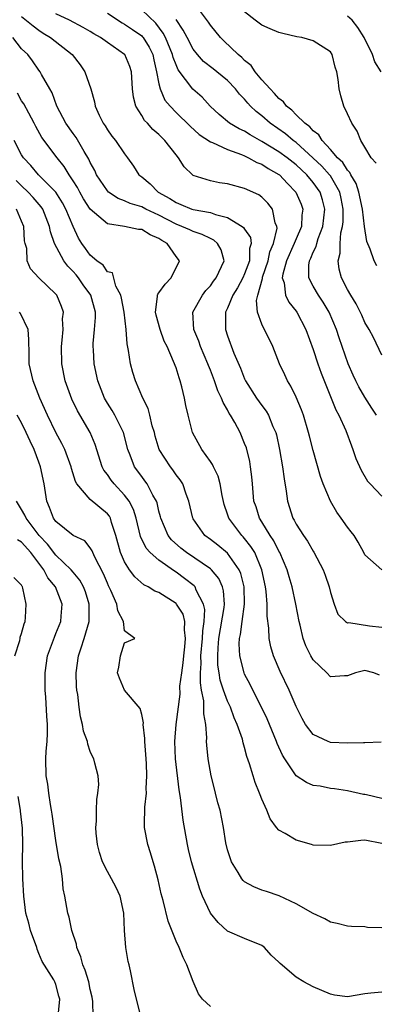
# Model space of a CAD drawing. Units: inches. Extents: x 2604000 to 2607000, y 1509000 to 1512000.
# Drawn here: x 2604103 to 2604144, y 1509886 to 1510001 of the extents above; entities that cross this region are included whole.
import ezdxf

# ---------------------------------------------------------------- set-up
doc = ezdxf.new("R2010")
doc.units = ezdxf.units.IN
doc.header["$MEASUREMENT"] = 0
doc.layers.add('LD26041509_2ft', color=60, linetype='Continuous')

msp = doc.modelspace()

# ---------------------------------------------------------------- linework, layer by layer
at = {"layer": 'LD26041509_2ft'}
for points, elevation in [([(2604144.99, 1509936.99), (2604143, 1509938.76), (2604142.89, 1509939), (2604142.23, 1509940.23), (2604141.75, 1509941), (2604141.41, 1509941.41), (2604141, 1509941.95), (2604140.26, 1509943), (2604139.73, 1509943.73), (2604139.01, 1509945), (2604138.17, 1509947), (2604137.85, 1509947.85), (2604137, 1509950.89), (2604136.55, 1509952.56), (2604136.46, 1509953), (2604135.85, 1509955), (2604135.62, 1509955.62), (2604135, 1509957.12), (2604134.4, 1509958.4), (2604134.01, 1509959), (2604133.69, 1509959.69), (2604133.08, 1509961), (2604132.27, 1509963), (2604131, 1509965.61), (2604130.5, 1509967), (2604130.37, 1509968.37), (2604130.52, 1509969), (2604131.08, 1509970.92), (2604131.07, 1509971), (2604131.1, 1509971.1), (2604131.73, 1509973), (2604131.95, 1509974.05), (2604132.37, 1509975), (2604132.78, 1509976.78), (2604132.76, 1509977), (2604132.57, 1509977.43), (2604132.24, 1509979), (2604131.71, 1509979.71), (2604131, 1509980.41), (2604130.66, 1509980.66), (2604129, 1509981.4), (2604127, 1509981.95), (2604126.08, 1509982.08), (2604125, 1509982.29), (2604123, 1509982.94), (2604122.92, 1509983), (2604121.95, 1509983.95), (2604121.29, 1509985), (2604121, 1509985.32), (2604119.7, 1509987), (2604119.34, 1509987.34), (2604119, 1509987.68), (2604118.29, 1509988.29), (2604117.68, 1509989), (2604117.34, 1509989.34), (2604117, 1509989.9), (2604116.31, 1509991), (2604116.04, 1509992.04), (2604115.94, 1509993), (2604115.8, 1509995), (2604115.62, 1509995.62), (2604115.02, 1509997), (2604115, 1509997.02), (2604113, 1509998.4), (2604112.18, 1509999), (2604111.42, 1509999.42), (2604111, 1509999.69), (2604110.17, 1510000.17), (2604108.57, 1510001), (2604107, 1510001.75)], 8426), ([(2604113, 1510001.83), (2604114.7, 1510000.7), (2604115, 1510000.54), (2604115.93, 1509999.93), (2604117, 1509999.18), (2604117.09, 1509999.09), (2604117.16, 1509999), (2604117.86, 1509997.86), (2604118.28, 1509997), (2604118.4, 1509996.4), (2604118.74, 1509995), (2604119, 1509993.6), (2604119.14, 1509993), (2604119.71, 1509991.71), (2604120.3, 1509991), (2604121, 1509990.28), (2604122.66, 1509988.66), (2604123.71, 1509987.71), (2604125, 1509986.85), (2604125.24, 1509986.76), (2604127, 1509985.95), (2604128.63, 1509985.37), (2604129, 1509985.21), (2604129.46, 1509985), (2604130.43, 1509984.43), (2604131, 1509984.23), (2604131.73, 1509983.73), (2604133, 1509983.04), (2604133.05, 1509983), (2604133.98, 1509981.98), (2604134.98, 1509981), (2604135.58, 1509979.58), (2604135.78, 1509979), (2604135.68, 1509978.32), (2604135.62, 1509977), (2604135, 1509975.55), (2604134.78, 1509975), (2604133.87, 1509973), (2604133.44, 1509971.44), (2604133.38, 1509971), (2604133.59, 1509970.41), (2604133.76, 1509969), (2604134.16, 1509968.16), (2604135, 1509967.14), (2604135.1, 1509967), (2604136.15, 1509965), (2604137, 1509962.65), (2604137.53, 1509961), (2604137.91, 1509959.91), (2604139.64, 1509955.64), (2604139.99, 1509955), (2604140.78, 1509953.22), (2604141.44, 1509951.44), (2604141.62, 1509951), (2604141.98, 1509949.98), (2604142.6, 1509948.6), (2604143.34, 1509947.34), (2604143.63, 1509947), (2604145, 1509945.56)], 8424), ([(2604144.37, 1509955), (2604143.84, 1509955.84), (2604143, 1509957.11), (2604142.31, 1509958.31), (2604141.97, 1509959), (2604141.66, 1509959.66), (2604141.08, 1509961), (2604140.37, 1509963), (2604140.03, 1509964.03), (2604139.72, 1509965), (2604138.87, 1509967), (2604138.17, 1509968.17), (2604137.6, 1509969), (2604137, 1509970.05), (2604136.48, 1509971), (2604136.48, 1509972.48), (2604136.56, 1509973), (2604136.72, 1509973.28), (2604137, 1509973.99), (2604137.34, 1509974.66), (2604137.41, 1509975), (2604137.58, 1509975.58), (2604138.12, 1509977), (2604138.34, 1509979), (2604138.09, 1509980.09), (2604137.81, 1509981), (2604137, 1509982.11), (2604136.25, 1509983), (2604135, 1509984.16), (2604133.95, 1509985), (2604133, 1509985.69), (2604131, 1509986.9), (2604129.65, 1509987.65), (2604129, 1509988.07), (2604128.36, 1509988.36), (2604127.25, 1509989), (2604126.02, 1509990.02), (2604124.98, 1509991), (2604124.03, 1509992.03), (2604122.96, 1509992.96), (2604121.25, 1509995.25), (2604121, 1509995.82), (2604120.67, 1509996.67), (2604120.6, 1509997), (2604119.76, 1509999), (2604119.51, 1509999.51), (2604118.66, 1510000.66), (2604117, 1510002.21)], 8422), ([(2604144.41, 1509972.41), (2604144.09, 1509973), (2604143.64, 1509974.36), (2604143.24, 1509975.24), (2604142.98, 1509976.98), (2604142.75, 1509979), (2604142.33, 1509981), (2604142, 1509982), (2604141.38, 1509983), (2604141.27, 1509983.27), (2604141, 1509983.54), (2604140.44, 1509984.44), (2604139.82, 1509985), (2604139, 1509985.97), (2604138.02, 1509987), (2604137.65, 1509987.65), (2604137, 1509988.13), (2604136.6, 1509988.6), (2604136.02, 1509989), (2604135, 1509990), (2604134.52, 1509990.52), (2604133.87, 1509991), (2604133.52, 1509991.52), (2604133, 1509991.88), (2604132.49, 1509992.49), (2604131.96, 1509993), (2604131, 1509994.08), (2604130.23, 1509995), (2604129.75, 1509995.75), (2604129, 1509996.31), (2604128.67, 1509996.67), (2604128.25, 1509997), (2604126.59, 1509998.59), (2604126.18, 1509999), (2604125, 1510000.43), (2604124.77, 1510000.77), (2604123.52, 1510002.48)], 8418), ([(2604144.35, 1509984.35), (2604143.77, 1509985), (2604143, 1509986.23), (2604142.54, 1509987), (2604142.1, 1509988.1), (2604141.48, 1509989), (2604141, 1509990.09), (2604140.57, 1509991), (2604140.22, 1509992.22), (2604140.02, 1509993), (2604139.91, 1509994.09), (2604139.74, 1509995), (2604139.56, 1509995.56), (2604139.21, 1509997), (2604139, 1509997.33), (2604137, 1509998.61), (2604135.66, 1509999), (2604135.09, 1509999.09), (2604133.45, 1509999.45), (2604133, 1509999.57), (2604131.99, 1509999.99), (2604131, 1510000.44), (2604130.24, 1510001), (2604129, 1510001.99)], 8416), ([(2604103, 1510001.43), (2604104.34, 1510000.34), (2604105, 1509999.86), (2604105.52, 1509999.52), (2604106.36, 1509999), (2604108.89, 1509997), (2604109.83, 1509995.83), (2604110.38, 1509995), (2604111.06, 1509993), (2604111.49, 1509991.49), (2604111.58, 1509991), (2604112.04, 1509989.96), (2604112.51, 1509989), (2604112.72, 1509988.72), (2604113, 1509988.24), (2604113.52, 1509987.52), (2604113.95, 1509987), (2604115, 1509985.44), (2604115.34, 1509985), (2604116.03, 1509984.03), (2604116.66, 1509983), (2604117, 1509982.75), (2604117.97, 1509981.97), (2604118.93, 1509981), (2604120.26, 1509980.26), (2604121, 1509979.77), (2604121.56, 1509979.56), (2604122.85, 1509979), (2604123, 1509978.95), (2604125, 1509978.61), (2604125.62, 1509978.38), (2604127, 1509978.05), (2604128.72, 1509977), (2604128.88, 1509976.88), (2604129, 1509976.68), (2604129.69, 1509975.69), (2604129.75, 1509975), (2604129.57, 1509974.43), (2604129.57, 1509973), (2604129, 1509971.46), (2604128.79, 1509971), (2604128.16, 1509969.84), (2604127.63, 1509969), (2604127, 1509967.46), (2604126.78, 1509967), (2604126.75, 1509965), (2604127, 1509964.24), (2604127.75, 1509962.25), (2604128.5, 1509960.5), (2604129, 1509959.24), (2604129.11, 1509959), (2604130.38, 1509957), (2604131, 1509956.13), (2604131.49, 1509955.49), (2604131.77, 1509955), (2604132.3, 1509953.7), (2604132.63, 1509953), (2604132.71, 1509952.71), (2604133.05, 1509951), (2604133.4, 1509949), (2604133.59, 1509947.59), (2604133.85, 1509946.15), (2604133.99, 1509945), (2604134.63, 1509943), (2604134.77, 1509942.77), (2604135, 1509942.33), (2604135.85, 1509941), (2604136.33, 1509940.33), (2604137, 1509939.16), (2604137.07, 1509939.07), (2604138.15, 1509937), (2604138.39, 1509936.39), (2604138.85, 1509935), (2604139, 1509934.36), (2604139.42, 1509933), (2604139.85, 1509931.85), (2604140.77, 1509931), (2604141, 1509930.84), (2604141.15, 1509930.85), (2604143.54, 1509930.46), (2604145, 1509930.31)], 8428), ([(2604145, 1509962), (2604144.04, 1509964.04), (2604143.51, 1509965), (2604143, 1509965.82), (2604142.65, 1509966.65), (2604141.99, 1509967.99), (2604141.38, 1509969), (2604141, 1509969.66), (2604140.29, 1509971), (2604140.02, 1509972.02), (2604139.89, 1509973), (2604140.13, 1509973.87), (2604140.14, 1509975), (2604140.23, 1509976.23), (2604140.42, 1509977), (2604140.48, 1509977.52), (2604140.49, 1509979), (2604140.26, 1509980.26), (2604140.11, 1509981), (2604139, 1509982.87), (2604138.9, 1509983), (2604138, 1509984), (2604136.96, 1509985), (2604135, 1509986.75), (2604134.66, 1509987), (2604133.76, 1509987.76), (2604131.98, 1509989), (2604131, 1509989.87), (2604130.36, 1509990.36), (2604129.7, 1509991), (2604129.36, 1509991.36), (2604129, 1509991.81), (2604128.41, 1509992.41), (2604127.95, 1509993), (2604127, 1509993.98), (2604125.76, 1509995), (2604125.33, 1509995.33), (2604124.22, 1509996.22), (2604123.52, 1509997), (2604123, 1509997.64), (2604122.28, 1509999), (2604121.85, 1509999.85), (2604121, 1510001.1)], 8420), ([(2604144.92, 1509995), (2604144.18, 1509996.18), (2604143.9, 1509997), (2604142.94, 1509999), (2604142.18, 1510000.18), (2604141.53, 1510001), (2604141, 1510001.5)], 8414), ([(2604144.73, 1509924.73), (2604144.07, 1509925), (2604143, 1509925.28), (2604141.91, 1509925), (2604141, 1509924.64), (2604140.64, 1509924.64), (2604139, 1509924.54), (2604138.59, 1509925), (2604137, 1509926.5), (2604136.71, 1509927), (2604136.15, 1509928.15), (2604135.83, 1509929), (2604135.46, 1509930.54), (2604135.34, 1509931), (2604134.96, 1509933), (2604134.53, 1509935), (2604134.18, 1509936.18), (2604133.96, 1509937), (2604133.11, 1509939), (2604133, 1509939.18), (2604132.39, 1509940.39), (2604131.97, 1509941), (2604131, 1509942.58), (2604130.72, 1509943), (2604130.33, 1509944.33), (2604130.09, 1509945), (2604129.92, 1509947), (2604129.84, 1509947.84), (2604129.7, 1509949), (2604129.6, 1509949.6), (2604129.2, 1509951.2), (2604129, 1509951.73), (2604128.46, 1509953), (2604127.86, 1509954.14), (2604127.36, 1509955), (2604127.21, 1509955.21), (2604127, 1509955.63), (2604126.48, 1509956.48), (2604126.29, 1509957), (2604125.86, 1509957.86), (2604125.47, 1509959), (2604125, 1509960.27), (2604124.79, 1509960.79), (2604124.72, 1509961), (2604123.85, 1509963), (2604123.64, 1509963.64), (2604123.07, 1509965), (2604122.96, 1509967), (2604124.08, 1509969), (2604124.48, 1509969.52), (2604125, 1509970.06), (2604125.37, 1509970.63), (2604125.67, 1509971), (2604126.31, 1509972.31), (2604126.6, 1509973), (2604126.25, 1509974.25), (2604125.85, 1509975), (2604125.39, 1509975.39), (2604125, 1509975.57), (2604124.05, 1509976.05), (2604123, 1509976.39), (2604122.59, 1509976.59), (2604121.69, 1509977), (2604121, 1509977.25), (2604119, 1509978.3), (2604117.49, 1509979), (2604117, 1509979.26), (2604115.67, 1509979.67), (2604115, 1509979.98), (2604114.25, 1509980.25), (2604113.13, 1509981), (2604113, 1509981.13), (2604111.74, 1509983), (2604111.52, 1509983.52), (2604111, 1509984.45), (2604110.83, 1509984.83), (2604110.3, 1509985.7), (2604109.35, 1509987.35), (2604109, 1509987.81), (2604108.16, 1509989), (2604107.12, 1509991), (2604106.57, 1509992.57), (2604106.3, 1509993), (2604105.33, 1509994.67), (2604105.16, 1509995), (2604105, 1509995.2), (2604104.26, 1509996.26), (2604103.71, 1509997), (2604103, 1509997.67), (2604101.98, 1509999)], 8430), ([(2604144.91, 1509916.91), (2604143, 1509916.84), (2604142.86, 1509916.86), (2604141, 1509916.81), (2604139, 1509916.9), (2604138.92, 1509916.92), (2604138.72, 1509917), (2604137, 1509917.82), (2604136.1, 1509919), (2604135.69, 1509919.69), (2604135, 1509921.1), (2604134.2, 1509923), (2604133.16, 1509925.16), (2604132.37, 1509927), (2604132.04, 1509928.04), (2604131.85, 1509929), (2604131.81, 1509930.19), (2604131.61, 1509931.61), (2604131.63, 1509933), (2604131.51, 1509934.49), (2604131.43, 1509935), (2604131.01, 1509937), (2604130.17, 1509939), (2604129.73, 1509939.73), (2604129, 1509940.64), (2604128.83, 1509940.83), (2604128.66, 1509941), (2604127.15, 1509943), (2604127, 1509943.47), (2604126.6, 1509944.6), (2604126.36, 1509945.64), (2604126.14, 1509947), (2604125.91, 1509947.91), (2604125.35, 1509949), (2604125.25, 1509949.25), (2604125, 1509949.62), (2604124.02, 1509951), (2604122.91, 1509953), (2604122.4, 1509955), (2604122.14, 1509956.14), (2604122, 1509957), (2604121.67, 1509958.33), (2604121.49, 1509959), (2604121.35, 1509959.35), (2604121, 1509960.51), (2604120.72, 1509961.28), (2604119.95, 1509963), (2604119.63, 1509963.63), (2604119.14, 1509965), (2604118.67, 1509966.67), (2604118.6, 1509967), (2604118.85, 1509968.85), (2604118.84, 1509969), (2604118.88, 1509969.12), (2604119, 1509969.25), (2604119.73, 1509970.27), (2604120.45, 1509971), (2604121.4, 1509973), (2604121, 1509973.5), (2604119.97, 1509975), (2604119.35, 1509975.35), (2604119, 1509975.59), (2604118, 1509976), (2604117, 1509976.62), (2604116.63, 1509976.63), (2604115, 1509976.99), (2604113, 1509977.28), (2604111, 1509979), (2604110.22, 1509980.22), (2604109.77, 1509981), (2604109.51, 1509981.51), (2604109, 1509982.31), (2604108.54, 1509983), (2604107.97, 1509983.97), (2604107.15, 1509985), (2604105.36, 1509987.36), (2604104.64, 1509988.64), (2604104.46, 1509989), (2604103.82, 1509990.18), (2604103.27, 1509991.27), (2604103, 1509991.63), (2604102.5, 1509992.5)], 8432), ([(2604145, 1509910.35), (2604143.21, 1509910.79), (2604143, 1509910.83), (2604142.84, 1509910.84), (2604141, 1509911.26), (2604139.49, 1509911.49), (2604139, 1509911.53), (2604137.79, 1509911.79), (2604137, 1509911.89), (2604136.23, 1509912.23), (2604135, 1509913), (2604133.69, 1509915), (2604133.43, 1509915.43), (2604132.79, 1509916.79), (2604132.72, 1509917), (2604131.63, 1509919.63), (2604130.97, 1509921), (2604129.95, 1509923), (2604129.65, 1509923.65), (2604129, 1509924.85), (2604128.94, 1509925), (2604128.44, 1509927), (2604128.37, 1509928.37), (2604128.41, 1509929), (2604128.52, 1509929.48), (2604128.7, 1509931), (2604129, 1509933), (2604128.96, 1509935), (2604128.57, 1509936.57), (2604128.38, 1509937), (2604127, 1509938.95), (2604125.87, 1509939.87), (2604125, 1509940.53), (2604124.35, 1509941), (2604123, 1509942.92), (2604122.95, 1509943), (2604122.5, 1509945), (2604122.18, 1509945.82), (2604121.78, 1509947), (2604121.48, 1509947.48), (2604121, 1509948.08), (2604120.63, 1509948.63), (2604120.34, 1509949), (2604119.05, 1509951), (2604118.57, 1509952.57), (2604118.47, 1509953), (2604118.23, 1509953.77), (2604117.96, 1509955), (2604117.77, 1509955.77), (2604117.14, 1509957), (2604116.28, 1509959), (2604115.98, 1509959.98), (2604115.71, 1509961), (2604115.47, 1509962.53), (2604115.3, 1509963.3), (2604115.2, 1509965), (2604114.97, 1509967), (2604114.65, 1509968.65), (2604114.55, 1509969), (2604113.97, 1509970.03), (2604113.58, 1509971.58), (2604113, 1509971.72), (2604112.49, 1509972.49), (2604111.76, 1509973), (2604111, 1509973.63), (2604110.44, 1509974.44), (2604110.03, 1509975), (2604109.64, 1509975.64), (2604109, 1509976.99), (2604108.17, 1509979), (2604107.76, 1509979.76), (2604106.97, 1509980.97), (2604104.95, 1509983), (2604104.07, 1509984.07), (2604103.22, 1509985), (2604103, 1509985.35), (2604102.12, 1509987)], 8434), ([(2604145, 1509905.14), (2604143, 1509905.51), (2604142.53, 1509905.47), (2604141, 1509905.28), (2604140.73, 1509905.27), (2604139, 1509904.9), (2604137, 1509904.95), (2604136.8, 1509905), (2604135, 1509905.53), (2604133.71, 1509906.29), (2604133, 1509906.66), (2604132.72, 1509907), (2604131.98, 1509907.98), (2604131.59, 1509909), (2604131, 1509910.28), (2604130.8, 1509910.8), (2604130.73, 1509911), (2604130.24, 1509912.24), (2604129.99, 1509913), (2604129.58, 1509914.42), (2604129.26, 1509915.27), (2604129, 1509916.3), (2604128.84, 1509916.84), (2604128.74, 1509917.26), (2604128.14, 1509919), (2604127.78, 1509919.78), (2604127.34, 1509921), (2604127, 1509921.72), (2604126.53, 1509923), (2604126.16, 1509924.16), (2604126.02, 1509925), (2604125.89, 1509925.89), (2604125.86, 1509927), (2604125.9, 1509927.9), (2604126, 1509929), (2604126.62, 1509932.62), (2604126.64, 1509933), (2604126.55, 1509934.55), (2604126.42, 1509935), (2604125.98, 1509935.98), (2604125.12, 1509937), (2604125, 1509937.11), (2604122.21, 1509939), (2604121.54, 1509939.54), (2604120.48, 1509940.48), (2604120.07, 1509941), (2604119.22, 1509943), (2604119.19, 1509943.19), (2604119, 1509943.85), (2604118.79, 1509944.79), (2604118.71, 1509945), (2604118.3, 1509945.7), (2604117.64, 1509947), (2604117.38, 1509947.38), (2604117, 1509947.86), (2604116.15, 1509949), (2604115.66, 1509950.34), (2604115.38, 1509951), (2604114.87, 1509953), (2604113.86, 1509955), (2604113.55, 1509955.55), (2604113, 1509956.41), (2604112.65, 1509957), (2604111.89, 1509959), (2604111.47, 1509961), (2604111.38, 1509962.62), (2604111.34, 1509963), (2604111.35, 1509963.35), (2604111.51, 1509965), (2604111.61, 1509966.39), (2604111.61, 1509967), (2604111.05, 1509969), (2604110.19, 1509970.19), (2604109.64, 1509971), (2604109.35, 1509971.35), (2604109, 1509971.75), (2604108.37, 1509972.37), (2604107.93, 1509973), (2604106.82, 1509975), (2604106.35, 1509976.35), (2604106.24, 1509977), (2604105.45, 1509979), (2604105.27, 1509979.27), (2604104.35, 1509980.35), (2604103.75, 1509981), (2604103, 1509981.71), (2604102.36, 1509982.36)], 8436), ([(2604145, 1509895.32), (2604143.34, 1509895.34), (2604143, 1509895.43), (2604141.44, 1509895.44), (2604141, 1509895.5), (2604139.8, 1509895.8), (2604139, 1509895.98), (2604138.34, 1509896.34), (2604137, 1509896.96), (2604135, 1509898.11), (2604133.03, 1509899.03), (2604131.55, 1509899.55), (2604131, 1509899.7), (2604130.08, 1509900.08), (2604129, 1509900.68), (2604128.82, 1509900.82), (2604128.69, 1509901), (2604128.25, 1509901.75), (2604127.45, 1509903), (2604127, 1509904.4), (2604126.8, 1509905.2), (2604126.52, 1509907), (2604126.13, 1509909), (2604125.88, 1509909.88), (2604125.62, 1509911), (2604125.48, 1509911.48), (2604125.1, 1509913), (2604124.74, 1509915), (2604124.59, 1509916.59), (2604124.56, 1509917), (2604124.58, 1509917.42), (2604124.47, 1509919), (2604124.24, 1509920.24), (2604124.26, 1509921), (2604124.24, 1509921.76), (2604123.98, 1509923), (2604123.84, 1509923.84), (2604123.85, 1509925), (2604123.93, 1509926.07), (2604123.91, 1509927), (2604124.09, 1509929), (2604124.11, 1509929.89), (2604124.29, 1509931), (2604124.36, 1509932.36), (2604124.22, 1509933), (2604123.36, 1509934.64), (2604123.23, 1509935), (2604123.13, 1509935.13), (2604122, 1509936), (2604121, 1509936.74), (2604120.83, 1509936.83), (2604119, 1509938.13), (2604118, 1509939), (2604117.53, 1509939.53), (2604116.87, 1509940.87), (2604116.35, 1509943), (2604116.03, 1509944.03), (2604115.53, 1509945), (2604115, 1509945.71), (2604113.77, 1509947), (2604113.43, 1509947.43), (2604113, 1509948.09), (2604112.6, 1509948.6), (2604112.4, 1509949), (2604111.59, 1509951.59), (2604110.99, 1509952.99), (2604109.53, 1509955.53), (2604108.86, 1509956.86), (2604108.07, 1509959), (2604107.68, 1509961), (2604107.65, 1509963), (2604107.73, 1509963.73), (2604107.83, 1509965), (2604107.78, 1509966.22), (2604107.86, 1509967), (2604107.65, 1509967.65), (2604107.09, 1509969), (2604107, 1509969.12), (2604105.01, 1509971.01), (2604104.05, 1509972.05), (2604103.66, 1509973), (2604103.59, 1509974.41), (2604103.4, 1509975), (2604103.33, 1509975.33), (2604103.26, 1509977), (2604103, 1509977.61), (2604102.38, 1509979)], 8438), ([(2604145, 1509887.8), (2604143.71, 1509887.71), (2604143, 1509887.62), (2604141, 1509887.28), (2604139.48, 1509887.48), (2604139, 1509887.56), (2604138, 1509888), (2604137, 1509888.42), (2604135.91, 1509889), (2604135, 1509889.55), (2604133.15, 1509891.15), (2604133, 1509891.32), (2604132.11, 1509892.11), (2604131.33, 1509893), (2604131, 1509893.25), (2604129, 1509894.06), (2604127, 1509894.93), (2604125.91, 1509895.91), (2604125, 1509897.02), (2604124.1, 1509899), (2604123.79, 1509899.79), (2604122.81, 1509903), (2604122.44, 1509904.44), (2604122.32, 1509905), (2604121.83, 1509907.83), (2604121.53, 1509910.47), (2604121.38, 1509911.38), (2604120.93, 1509915), (2604120.85, 1509917), (2604121, 1509919), (2604121.47, 1509922.53), (2604121.46, 1509923.46), (2604121.66, 1509925), (2604121.84, 1509926.16), (2604121.91, 1509927), (2604122.04, 1509928.04), (2604122.12, 1509929), (2604121.98, 1509930.02), (2604122.01, 1509931), (2604121.82, 1509931.82), (2604121.06, 1509933), (2604121, 1509933.07), (2604119, 1509934.34), (2604118.51, 1509934.51), (2604117.75, 1509935), (2604117.25, 1509935.25), (2604116.18, 1509936.18), (2604115.59, 1509937), (2604115, 1509937.92), (2604114.53, 1509939), (2604114, 1509941), (2604113.49, 1509942.51), (2604113.36, 1509943), (2604113.24, 1509943.24), (2604113, 1509943.53), (2604111, 1509945.2), (2604109.43, 1509947), (2604109.27, 1509947.27), (2604108.81, 1509948.81), (2604108.77, 1509949), (2604108.03, 1509951), (2604107.7, 1509951.7), (2604106.98, 1509953), (2604106, 1509955), (2604105.12, 1509957), (2604104.34, 1509959), (2604103.88, 1509961), (2604103.88, 1509962.12), (2604103.84, 1509963.84), (2604103.74, 1509965), (2604102.85, 1509966.85), (2604102.76, 1509967)], 8440), ([(2604125, 1509886.13), (2604124.07, 1509887), (2604123.61, 1509887.61), (2604123, 1509889.07), (2604122.24, 1509891), (2604121.85, 1509891.85), (2604121.36, 1509893), (2604121, 1509893.76), (2604120.08, 1509896.08), (2604119.5, 1509898.5), (2604119.28, 1509899.28), (2604118.9, 1509900.9), (2604118.49, 1509902.49), (2604118.32, 1509903), (2604118.04, 1509904.04), (2604117.73, 1509905), (2604117.33, 1509907), (2604117.31, 1509907.31), (2604117.36, 1509909.36), (2604117.55, 1509911), (2604117.52, 1509911.52), (2604117.61, 1509913), (2604117.56, 1509914.44), (2604117.49, 1509915.49), (2604117.35, 1509917), (2604117.37, 1509917.37), (2604117.17, 1509919), (2604117.19, 1509919.19), (2604117, 1509920.15), (2604116.83, 1509920.83), (2604115, 1509923), (2604114.4, 1509924.4), (2604114.18, 1509925), (2604114.32, 1509925.68), (2604114.51, 1509927), (2604115, 1509928.48), (2604116.18, 1509929), (2604115, 1509929.88), (2604114.87, 1509931), (2604114.22, 1509932.22), (2604114.1, 1509933), (2604113.41, 1509934.59), (2604113.13, 1509935.13), (2604113, 1509935.43), (2604112.54, 1509936.54), (2604111.54, 1509938.46), (2604111.3, 1509939), (2604111.22, 1509939.22), (2604111, 1509939.57), (2604110.36, 1509940.36), (2604109, 1509940.98), (2604107, 1509942.62), (2604106.73, 1509943), (2604106.26, 1509944.26), (2604105.92, 1509945), (2604105.61, 1509947), (2604105.21, 1509949), (2604105, 1509949.54), (2604104.46, 1509951), (2604103.99, 1509951.99), (2604103.54, 1509953), (2604103, 1509954.1), (2604102.49, 1509955)], 8442), ([(2604116.9, 1509885), (2604116.39, 1509887), (2604116.13, 1509888.13), (2604115.71, 1509890.29), (2604115.53, 1509891), (2604115.4, 1509891.4), (2604115.15, 1509893), (2604115, 1509895), (2604114.92, 1509897), (2604114.48, 1509899), (2604114.01, 1509900.01), (2604113.49, 1509901), (2604113, 1509901.87), (2604112.43, 1509903), (2604112.09, 1509904.09), (2604111.84, 1509905), (2604111.69, 1509906.31), (2604111.63, 1509907), (2604111.71, 1509907.71), (2604111.71, 1509909), (2604111.75, 1509910.25), (2604111.9, 1509911), (2604111.98, 1509911.98), (2604111.91, 1509913), (2604111.52, 1509914.48), (2604111.4, 1509915), (2604111.26, 1509915.26), (2604111, 1509915.83), (2604110.7, 1509916.7), (2604110.66, 1509917), (2604110.22, 1509918.22), (2604110.11, 1509919), (2604109.86, 1509919.86), (2604109.71, 1509921), (2604109.54, 1509922.46), (2604109.44, 1509923), (2604109.41, 1509923.41), (2604109.36, 1509925), (2604109.64, 1509927), (2604109.92, 1509927.92), (2604110.3, 1509929), (2604110.87, 1509931), (2604110.88, 1509933), (2604110.43, 1509934.43), (2604110.21, 1509935), (2604109.79, 1509935.79), (2604109, 1509936.71), (2604108.77, 1509937), (2604107, 1509938.69), (2604106, 1509940), (2604105.06, 1509941), (2604103.52, 1509943), (2604103.38, 1509943.38), (2604103, 1509944.02), (2604102.39, 1509945)], 8444), ([(2604111.34, 1509885), (2604111.28, 1509886.72), (2604111.22, 1509887.22), (2604111, 1509888.11), (2604110.82, 1509889), (2604110.39, 1509890.39), (2604110.12, 1509891), (2604109.91, 1509891.91), (2604109.42, 1509893), (2604109.39, 1509893.39), (2604108.84, 1509895), (2604108.55, 1509896.55), (2604108.38, 1509897), (2604108.04, 1509899), (2604107.85, 1509899.85), (2604107.75, 1509901), (2604107.55, 1509902.45), (2604107.35, 1509903.35), (2604107, 1509905.47), (2604106.56, 1509908.56), (2604106.49, 1509909), (2604106.35, 1509909.65), (2604106.15, 1509911), (2604106.04, 1509912.04), (2604105.86, 1509913), (2604105.82, 1509915), (2604105.86, 1509915.86), (2604105.97, 1509917), (2604106.01, 1509917.99), (2604106, 1509919), (2604105.94, 1509919.94), (2604105.82, 1509922.18), (2604105.76, 1509923), (2604105.74, 1509923.74), (2604105.73, 1509925), (2604106.03, 1509927), (2604106.83, 1509929.17), (2604107, 1509929.57), (2604107.55, 1509931), (2604107.59, 1509931.59), (2604107.71, 1509933), (2604106.93, 1509935), (2604106.07, 1509936.07), (2604105.6, 1509937), (2604104.06, 1509939), (2604103, 1509940.22), (2604102.51, 1509940.51)], 8446), ([(2604102.22, 1509927), (2604102.78, 1509928.78), (2604102.83, 1509929), (2604102.84, 1509929.16), (2604103, 1509929.59), (2604103.28, 1509930.72), (2604103.4, 1509931), (2604103.46, 1509931.46), (2604103.53, 1509933), (2604103.15, 1509934.85), (2604103.1, 1509935), (2604103.06, 1509935.06), (2604103, 1509935.21), (2604102.09, 1509936.09)], 8448), ([(2604107.26, 1509885), (2604107.46, 1509887), (2604107.35, 1509887.35), (2604107, 1509888.71), (2604106.88, 1509889), (2604106.74, 1509889.26), (2604105.39, 1509891.39), (2604105, 1509892.31), (2604104.81, 1509892.81), (2604104.76, 1509893), (2604104.04, 1509895), (2604103.84, 1509895.84), (2604103.5, 1509897), (2604103.25, 1509899), (2604103.14, 1509901), (2604103.09, 1509903.09), (2604103.13, 1509905), (2604103.1, 1509906.9), (2604102.88, 1509908.88), (2604102.88, 1509909), (2604102.6, 1509910.6)], 8448)]:
    msp.add_lwpolyline(points, dxfattribs=dict(at, elevation=elevation))

doc.saveas('drawing.dxf')
